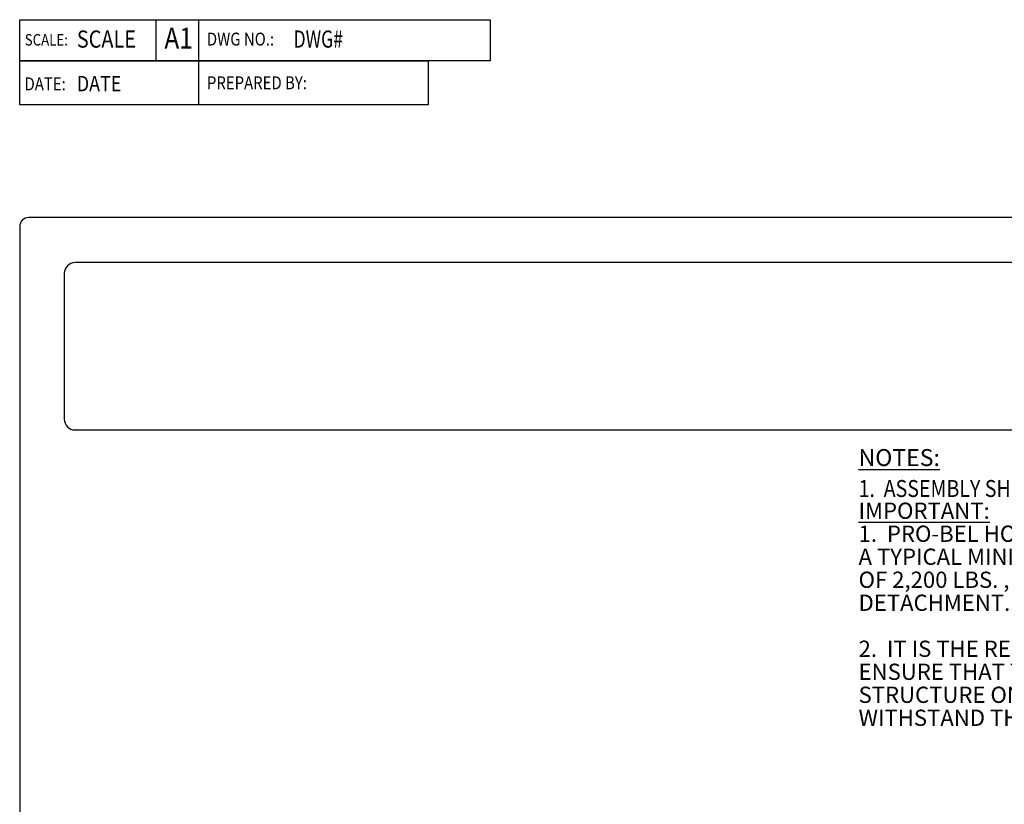
# Model space of a CAD drawing. Extents: x 55 to 506, y -146 to 41.
# Drawn here: x 60 to 169, y -46 to 41 of the extents above; entities that cross this region are included whole.
import ezdxf

# ---------------------------------------------------------------- set-up
doc = ezdxf.new("R2010")
doc.units = 0
doc.header["$MEASUREMENT"] = 0
doc.layers.get('0').update_dxf_attribs({"linetype": 'CONTINUOUS'})
for name, color, linetype in [('BORD', 4, 'CONTINUOUS'), ('IMPORTANT NOTES-A1$0$NOTES-DWG', 1, 'CONTINUOUS'), ('m_PB71S-08S - 01$0$OBJ', 7, 'CONTINUOUS'), ('OBJ', 7, 'CONTINUOUS'), ('TITLE-TEXT', 2, 'CONTINUOUS'), ('TXT', 2, 'CONTINUOUS')]:
    doc.layers.add(name, color=color, linetype=linetype)
doc.styles.add('IMPORTANT NOTES-A1$0$MARKET-NOTES', font='ARIALN.TTF', dxfattribs={"width": 0.85})
doc.styles.add('m_PB71S-08S - 01$0$MARKET-NOTES', font='ARIALN.TTF', dxfattribs={"width": 0.85})
doc.styles.add('TIT-TEXT', font='ARIALN.TTF', dxfattribs={"width": 0.85})

# ---------------------------------------------------------------- blocks, each defined once
blk = doc.blocks.new('m_PB71S-08S - 01$0$A$C4CB77C55')
at = {"layer": 'm_PB71S-08S - 01$0$OBJ', "insert": (0.0692, -0.1264), "char_height": 0.09375, "width": 3.90625, "attachment_point": 1, "style": 'm_PB71S-08S - 01$0$MARKET-NOTES'}
blk.add_mtext('{\\LNOTES:}', dxfattribs=at)
at = {"layer": 'm_PB71S-08S - 01$0$OBJ', "style": 'm_PB71S-08S - 01$0$MARKET-NOTES', "width": 0.85}
for tag, p in [('NOTE-L1', (0.0692, -0.3917)), ('NOTES-L2', (0.0692, -0.5437)), ('NOTES-L3', (0.0692, -0.6956)), ('NOTES-L4', (0.0692, -0.8476)), ('NOTES-L5', (0.0692, -0.9995))]:
    blk.add_attdef(tag, p, '', height=0.0938, dxfattribs=at)

msp = doc.modelspace()

# ---------------------------------------------------------------- linework, layer by layer
at = {"layer": 'BORD'}
msp.add_lwpolyline([(269.675037, -140.188687), (269.675037, 17.811413, 0.4142135624), (268.675037, 18.811413), (60.674237, 18.811413, 0.4142135624), (59.674237, 17.811413), (59.674237, -140.188687, 0.4142135624), (60.674237, -141.188687), (268.675037, -141.188687, 0.4142135624)], format="xyb", close=True, dxfattribs=at)
at = {"layer": 'BORD', "color": 0}
msp.add_lwpolyline([(65.811744, -4.734867), (263.53753, -4.734867, 0.4142135624), (264.72503, -3.547367), (264.72503, 12.625274, 0.4142135624), (263.53753, 13.812774), (65.811744, 13.812774, 0.4142135624), (64.624244, 12.625274), (64.624244, -3.547367, 0.4142135624)], format="xyb", close=True, dxfattribs=at)
at = {"layer": 'OBJ', "color": 4}
msp.add_line((79.488612, 40.739062), (79.488612, 31.313665), dxfattribs=at)
at = {"layer": 'OBJ'}
msp.add_line((59.674237, 36.161656), (104.971681, 36.161656), dxfattribs=at)
at = {"layer": 'OBJ', "color": 4}
for points in [[(59.674237, 40.739062), (111.841024, 40.739062), (111.841024, 36.161656), (59.674237, 36.161656)], [(74.828456, 40.739062), (79.488612, 40.739062), (79.488612, 36.161656), (74.828456, 36.161656)], [(59.674237, 36.161656), (104.971681, 36.161656), (104.971681, 31.313665), (59.674237, 31.313665)]]:
    msp.add_lwpolyline(points, close=True, dxfattribs=at)

# ---------------------------------------------------------------- block references
at = {"xscale": 19.99920999960001, "yscale": 19.99920999960001, "zscale": 19.99920999960001}
msp.add_blockref('m_PB71S-08S - 01$0$A$C4CB77C55', (151.327211, -4.335009), dxfattribs=at).add_auto_attribs({'NOTE-L1': '1.  ASSEMBLY SHOWN IS PRO-BEL NON-HANDS FREE HORIZONTAL LIFELINE (DOUBLE LANYARD) FALL ARREST SYSTEM.'})

# ---------------------------------------------------------------- texts
at = {"layer": 'IMPORTANT NOTES-A1$0$NOTES-DWG', "color": 1, "insert": (152.711843, -25.17212), "char_height": 1.8, "width": 113.71223173, "attachment_point": 4, "line_spacing_factor": 0.85, "style": 'IMPORTANT NOTES-A1$0$MARKET-NOTES'}
msp.add_mtext('{\\LIMPORTANT:\\P}1.  PRO-BEL HORIZONTAL LIFELINE NON-HANDS FREE (DOUBLE LANYARD) SYSTEM IS DESIGNED TO A TYPICAL MINIMUM LOAD \\POF 2,200 LBS. ,  WITH A FACTOR OF SAFETY OF 2 WITHOUT  ANY PERMANENT DEFORMATION OR DETACHMENT.  \\P\\P2.  IT IS THE RESPONSIBILITY OF THE STRUCTURAL ENGINEER FOR THE OVERALL PROJECT TO ENSURE THAT THE \\PSTRUCTURE ON WHICH THE SAFETY EQUIPMENT BY PRO-BEL IS INSTALLED, IS REINFORCED TO WITHSTAND THE LOADS INDICATED ON THIS DRAWING.', dxfattribs=at)
at = {"layer": 'OBJ', "style": 'TIT-TEXT', "width": 0.85}
for s, height, p in [('DWG NO.:', 1.4277831, (80.438106, 37.876749)), ('SCALE:', 1.2691406, (60.2353, 37.876749)), ('DATE:', 1.4277831, (60.210419, 32.910192)), ('PREPARED BY:', 1.42778315, (80.438106, 33.028748))]:
    msp.add_text(s, height=height, dxfattribs=at).set_placement(p)
at = {"layer": 'TITLE-TEXT', "style": 'TIT-TEXT'}
for tag, p, s, height, width in [('SCALE', (66.010956, 37.642223), 'N.T.S.', 1.9037109, 0.85), ('DWG#', (90.050515, 37.642223), 'M-XXXXXXXXXXXXXX', 1.90371094, 0.75), ('DATE', (66.010956, 32.794221), 'mmm/dd/yyyy', 1.71333984, 0.85)]:
    msp.add_attdef(tag, p, s, height=height, dxfattribs=dict(at, width=width))
at = {"layer": 'TXT', "style": 'TIT-TEXT', "width": 0.85}
msp.add_text('A1', height=2.3312074, dxfattribs=at).set_placement((75.724493, 37.531254))

doc.saveas('drawing.dxf')
